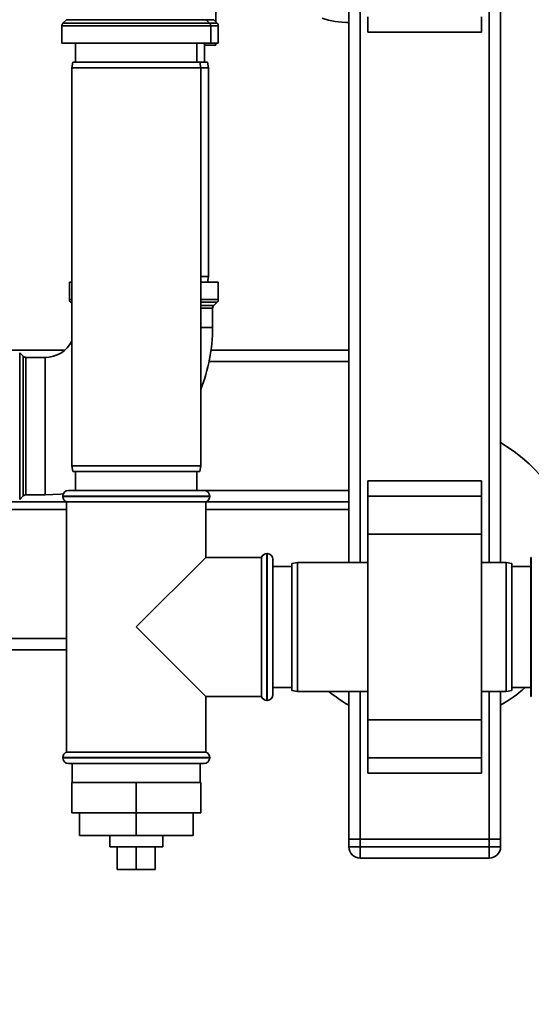
# Paper-space layout 'Blatt1' of a CAD drawing. Units: millimetres. Extents: x 0 to 6300, y 0 to 4455.
# Drawn here: x 1740 to 1875, y 665 to 925 of the extents above; entities that cross this region are included whole.
import ezdxf

# ---------------------------------------------------------------- set-up
doc = ezdxf.new("R2010")
doc.units = ezdxf.units.MM
doc.layers.add('1', color=7, linetype='Continuous')
doc.styles.add('SLDTEXTSTYLE1', font='TXT', dxfattribs={"width": 0.605})
doc.dimstyles.new('SLDDIMSTYLE0', dxfattribs={"dimtxt": 52.5, "dimasz": 37.5, "dimexe": 0, "dimexo": 0.0625, "dimgap": 13.125, "dimtad": 1, "dimdec": 0, "dimrnd": 1e-09, "dimzin": 12, "dimdsep": 46, "dimtxsty": 'SLDTEXTSTYLE1', "dimsah": 1, "dimcen": 0.09, "dimadec": 0, "dimazin": 3, "dimtfac": 1, "dimtdec": 0, "dimtofl": 0, "dimtmove": 0, "dimatfit": 3, "dimfxl": 1, "dimfrac": 2, "dimtolj": 1, "dimtzin": 12, "dimarcsym": 0})

# ---------------------------------------------------------------- blocks, each defined once
blk = doc.blocks.new('_D_6')
at = {"layer": '1', "ltscale": 15}
for p, q in [((1101.55, 1218.33), (2238.55, 1218.33)), ((2223.55, 1218.33), (2223.55, 533.73)), ((1338.55, 533.73), (2238.55, 533.73))]:
    blk.add_line(p, q, dxfattribs=at)
for points in [[(2223.55, 1218.33), (2217.55, 1180.83), (2229.55, 1180.83)], [(2223.55, 533.73), (2229.55, 571.23), (2217.55, 571.23)]]:
    blk.add_solid(points, dxfattribs=at)
at = {"layer": '1', "ltscale": 15, "insert": (2155.87, 815.88), "char_height": 52.5, "attachment_point": 1, "rotation": 90, "style": 'SLDTEXTSTYLE1'}
blk.add_mtext('685', dxfattribs=at)

psp = doc.layouts.new('Blatt1')

# ---------------------------------------------------------------- linework, layer by layer
at = {"color": 7, "linetype": 'Continuous', "lineweight": 35, "ltscale": 15}
for p, q in [((1826.55, 781.33), (1826.55, 942.88)), ((1829.55, 781.33), (1829.55, 942.88)), ((1863.55, 781.33), (1863.55, 942.88)), ((1866.55, 781.33), (1866.55, 942.88)), ((1791.55, 923.96), (1791.55, 931.81)), ((1831.55, 921.26), (1831.55, 925.26)), ((1861.55, 921.26), (1861.55, 925.26)), ((1750.92, 922.92), (1750.92, 918.33)), ((1790.17, 922.92), (1750.92, 922.92)), ((1752.13, 924.54), (1751.22, 923.63)), ((1751.22, 923.63), (1770.55, 923.63)), ((1788.97, 924.54), (1752.13, 924.54)), ((1770.55, 923.63), (1789.88, 923.63)), ((1789.88, 923.63), (1788.97, 924.54)), ((1790.97, 924.54), (1788.97, 924.54)), ((1789.88, 923.63), (1791.88, 923.63)), ((1790.17, 918.33), (1790.17, 922.92)), ((1792.17, 922.92), (1790.17, 922.92)), ((1791.88, 923.63), (1790.97, 924.54)), ((1792.17, 918.33), (1792.17, 922.92)), ((1825.91, 923.83), (1826.55, 923.83)), ((1831.55, 921.26), (1861.55, 921.26)), ((1770.55, 918.33), (1750.92, 918.33)), ((1754.55, 918.33), (1754.55, 913.33)), ((1790.17, 918.33), (1770.55, 918.33)), ((1786.55, 913.33), (1786.55, 918.33)), ((1788.55, 913.33), (1788.55, 918.33)), ((1788.55, 917.81), (1791.55, 917.81)), ((1792.17, 918.33), (1790.17, 918.33)), ((1791.55, 917.81), (1791.55, 918.33)), ((1753.81, 913.33), (1753.55, 911.83)), ((1753.55, 911.83), (1753.55, 806.83)), ((1787.55, 911.83), (1753.55, 911.83)), ((1753.81, 913.33), (1787.28, 913.33)), ((1787.55, 911.83), (1787.28, 913.33)), ((1787.28, 913.33), (1789.28, 913.33)), ((1787.55, 806.83), (1787.55, 911.83)), ((1789.55, 911.83), (1787.55, 911.83)), ((1789.55, 911.83), (1789.28, 913.33)), ((1789.55, 856.83), (1789.55, 911.83)), ((1752.92, 855.33), (1752.92, 850.75)), ((1752.92, 855.33), (1753.55, 855.33)), ((1787.55, 856.83), (1789.55, 856.83)), ((1787.55, 855.33), (1792.17, 855.33)), ((1789.28, 855.33), (1789.55, 856.83)), ((1792.17, 850.75), (1792.17, 855.33)), ((1752.92, 850.75), (1753.55, 850.75)), ((1753.22, 850.04), (1753.55, 849.71)), ((1753.55, 850.04), (1753.22, 850.04)), ((1787.55, 850.75), (1792.17, 850.75)), ((1791.88, 850.04), (1787.55, 850.04)), ((1790.97, 849.13), (1791.88, 850.04)), ((1787.55, 849.13), (1790.97, 849.13)), ((1790.67, 848.42), (1787.55, 848.42)), ((1790.67, 843.33), (1790.67, 848.42)), ((1787.55, 843.33), (1790.67, 843.33)), ((1751.65, 837.33), (1681.55, 837.33)), ((1740.75, 835.75), (1739.84, 836.67)), ((1739.84, 836.67), (1739.84, 798)), ((1826.55, 837.33), (1790.26, 837.33)), ((1740.75, 798.92), (1740.75, 835.75)), ((1746.55, 835.46), (1741.46, 835.46)), ((1741.46, 835.46), (1741.46, 799.21)), ((1746.55, 835.46), (1746.55, 817.33)), ((1826.55, 834.33), (1789.74, 834.33)), ((1746.55, 817.33), (1746.55, 799.21)), ((1753.55, 806.83), (1753.81, 805.33)), ((1753.55, 806.83), (1787.55, 806.83)), ((1787.28, 805.33), (1753.81, 805.33)), ((1754.55, 805.33), (1754.55, 800.33)), ((1786.55, 800.33), (1786.55, 805.33)), ((1787.28, 805.33), (1787.55, 806.83)), ((1861.55, 802.86), (1831.55, 802.86)), ((1831.55, 798.86), (1831.55, 802.86)), ((1861.55, 798.86), (1861.55, 802.86)), ((1752.7, 800.33), (1770.55, 800.33)), ((1770.55, 800.33), (1788.4, 800.33)), ((1826.55, 800.33), (1788.4, 800.33)), ((1739.84, 798), (1740.75, 798.92)), ((1741.46, 799.21), (1746.55, 799.21)), ((1751.2, 798.83), (1751.2, 798.75)), ((1770.55, 798.83), (1751.2, 798.83)), ((1751.2, 798.75), (1789.9, 798.75)), ((1789.9, 798.83), (1770.55, 798.83)), ((1789.9, 798.75), (1789.9, 798.83)), ((1831.55, 798.86), (1861.55, 798.86)), ((1831.55, 788.86), (1831.55, 798.86)), ((1861.55, 788.86), (1861.55, 798.86)), ((1752.2, 797.33), (1681.55, 797.33)), ((1752.2, 795.33), (1681.55, 795.33)), ((1752.2, 797.33), (1752.2, 731.33)), ((1752.2, 797.33), (1770.55, 797.33)), ((1770.55, 797.33), (1788.9, 797.33)), ((1788.9, 782.68), (1788.9, 797.33)), ((1826.55, 797.33), (1788.9, 797.33)), ((1826.55, 795.33), (1788.9, 795.33)), ((1831.55, 739.81), (1831.55, 788.86)), ((1831.55, 788.86), (1861.55, 788.86)), ((1861.55, 739.81), (1861.55, 788.86)), ((1788.9, 782.68), (1770.55, 764.33)), ((1803.55, 782.68), (1788.9, 782.68)), ((1803.55, 782.68), (1803.55, 745.98)), ((1805.05, 783.68), (1804.96, 783.68)), ((1804.96, 783.68), (1804.96, 764.33)), ((1805.05, 744.98), (1805.05, 783.68)), ((1806.55, 782.18), (1806.55, 746.48)), ((1874.63, 782.68), (1874.55, 782.68)), ((1874.55, 782.68), (1874.55, 745.98)), ((1874.63, 782.68), (1874.63, 745.98)), ((1811.55, 780.33), (1806.55, 780.33)), ((1813.05, 781.33), (1811.55, 781.07)), ((1811.55, 747.6), (1811.55, 781.07)), ((1831.55, 781.33), (1813.05, 781.33)), ((1813.05, 781.33), (1813.05, 747.33)), ((1868.05, 781.33), (1861.55, 781.33)), ((1869.55, 781.07), (1868.05, 781.33)), ((1868.05, 747.33), (1868.05, 781.33)), ((1869.55, 781.07), (1869.55, 747.6)), ((1874.55, 780.33), (1869.55, 780.33)), ((1770.55, 764.33), (1788.9, 745.98)), ((1804.96, 764.33), (1804.96, 744.98)), ((1752.2, 761.33), (1621.61, 761.33)), ((1752.2, 758.33), (1621.11, 758.33)), ((1806.55, 748.33), (1811.55, 748.33)), ((1869.55, 748.33), (1874.55, 748.33)), ((1788.9, 731.33), (1788.9, 745.98)), ((1788.9, 745.98), (1803.55, 745.98)), ((1811.55, 747.6), (1813.05, 747.33)), ((1813.05, 747.33), (1831.55, 747.33)), ((1826.55, 708.33), (1826.55, 747.33)), ((1829.55, 708.33), (1829.55, 747.33)), ((1861.55, 747.33), (1868.05, 747.33)), ((1863.55, 708.33), (1863.55, 747.33)), ((1866.55, 708.33), (1866.55, 747.33)), ((1868.05, 747.33), (1869.55, 747.6)), ((1874.55, 745.98), (1874.63, 745.98)), ((1804.96, 744.98), (1805.05, 744.98)), ((1831.55, 739.81), (1861.55, 739.81)), ((1831.55, 729.81), (1831.55, 739.81)), ((1861.55, 729.81), (1861.55, 739.81)), ((1751.2, 729.92), (1751.2, 729.83)), ((1770.55, 729.92), (1751.2, 729.92)), ((1788.9, 731.33), (1752.2, 731.33)), ((1789.9, 729.92), (1770.55, 729.92)), ((1789.9, 729.83), (1789.9, 729.92)), ((1751.2, 729.83), (1770.55, 729.83)), ((1770.55, 728.33), (1752.7, 728.33)), ((1753.7, 728.33), (1753.7, 723.33)), ((1770.55, 729.83), (1789.9, 729.83)), ((1788.4, 728.33), (1770.55, 728.33)), ((1787.4, 723.33), (1787.4, 728.33)), ((1831.55, 729.81), (1861.55, 729.81)), ((1831.55, 725.81), (1831.55, 729.81)), ((1861.55, 725.81), (1861.55, 729.81)), ((1831.55, 725.81), (1861.55, 725.81)), ((1753.55, 723.33), (1753.55, 715.33)), ((1770.55, 723.33), (1753.55, 723.33)), ((1770.55, 723.33), (1770.55, 715.33)), ((1787.55, 723.33), (1770.55, 723.33)), ((1787.55, 723.33), (1787.55, 715.33)), ((1770.55, 715.33), (1753.55, 715.33)), ((1755.55, 715.33), (1755.55, 709.33)), ((1770.55, 715.33), (1770.55, 709.33)), ((1787.55, 715.33), (1770.55, 715.33)), ((1785.55, 715.33), (1785.55, 709.33)), ((1755.55, 709.33), (1770.55, 709.33)), ((1763.55, 709.33), (1763.55, 706.33)), ((1770.55, 709.33), (1785.55, 709.33)), ((1777.55, 706.33), (1777.55, 709.33)), ((1826.55, 706.33), (1826.55, 708.33)), ((1826.55, 708.33), (1829.55, 708.33)), ((1829.55, 708.33), (1829.55, 706.33)), ((1863.55, 708.33), (1829.55, 708.33)), ((1863.55, 708.33), (1866.55, 708.33)), ((1863.55, 706.33), (1863.55, 708.33)), ((1866.55, 708.33), (1866.55, 706.33)), ((1774.05, 706.33), (1763.55, 706.33)), ((1765.55, 706.33), (1765.55, 700.33)), ((1770.55, 706.33), (1770.55, 700.33)), ((1777.55, 706.33), (1774.05, 706.33)), ((1775.55, 706.33), (1775.55, 700.33)), ((1826.55, 706.33), (1829.55, 706.33)), ((1829.55, 703.33), (1829.55, 706.33)), ((1829.55, 706.33), (1863.55, 706.33)), ((1863.55, 706.33), (1866.55, 706.33)), ((1863.55, 703.33), (1863.55, 706.33)), ((1863.55, 703.33), (1829.55, 703.33)), ((1765.55, 700.33), (1770.55, 700.33)), ((1770.55, 700.33), (1775.55, 700.33))]:
    psp.add_line(p, q, dxfattribs=at)
at = {"color": 7, "linetype": 'Continuous', "lineweight": 35, "ltscale": 15, "flags": 128}
psp.add_lwpolyline([(1746.55, 799.21), (1750.62, 799.4), (1751.34, 799.47)], dxfattribs=at)
at = {"color": 7, "linetype": 'Continuous', "lineweight": 35, "ltscale": 225}
for centre, radius, start, end in [((1825.93, 943.23), 19.39, 250.6079, 271.8306), ((1751.92, 922.92), 1, 135, 180), ((1789.17, 922.92), 1, 0, 45), ((1791.17, 922.92), 1, 0, 45), ((1753.92, 850.75), 1, 180, 225), ((1791.17, 850.75), 1, 315, 0), ((1791.67, 848.42), 1, 135, 180), ((1746.55, 843.33), 44.12, 338.3071, 0), ((1746.55, 843.33), 7.88, 270, 332.734), ((1741.46, 836.46), 1, 225, 270), ((1846.55, 778.33), 40, 6.2433, 60), ((1752.7, 798.83), 1.5, 90, 180), ((1788.4, 798.83), 1.5, 0, 90), ((1741.46, 798.21), 1, 90, 135), ((1752.7, 798.75), 1.5, 180, 250.5288), ((1788.4, 798.75), 1.5, 289.4712, 0), ((1804.96, 782.18), 1.5, 90, 160.5288), ((1805.05, 782.18), 1.5, 0, 90), ((1846.55, 778.33), 40, 300, 311.4096), ((1804.96, 746.48), 1.5, 199.4712, 270), ((1805.05, 746.48), 1.5, 270, 360), ((1846.55, 778.33), 40, 230.805, 240), ((1752.7, 729.92), 1.5, 109.4712, 180), ((1788.4, 729.92), 1.5, 0, 70.5288), ((1752.7, 729.83), 1.5, 180, 270), ((1788.4, 729.83), 1.5, 270, 0), ((1829.55, 706.33), 3, 180, 270), ((1863.55, 706.33), 3, 270, 0)]:
    psp.add_arc(centre, radius, start, end, dxfattribs=at)

# ---------------------------------------------------------------- dimensions: what is measured, and where the dimension line sits
at = {"layer": '1', "ltscale": 15}
dim = psp.add_linear_dim(base=(2223.55, 533.73), p1=(1086.55, 1218.33), p2=(1323.55, 533.73), angle=90, dimstyle='SLDDIMSTYLE0', dxfattribs=at)
dim.commit()
dim.dimension.update_dxf_attribs({"geometry": '_D_6', "text_midpoint": (2223.55, 876.03), "dimtype": 160})

doc.saveas('drawing.dxf')
